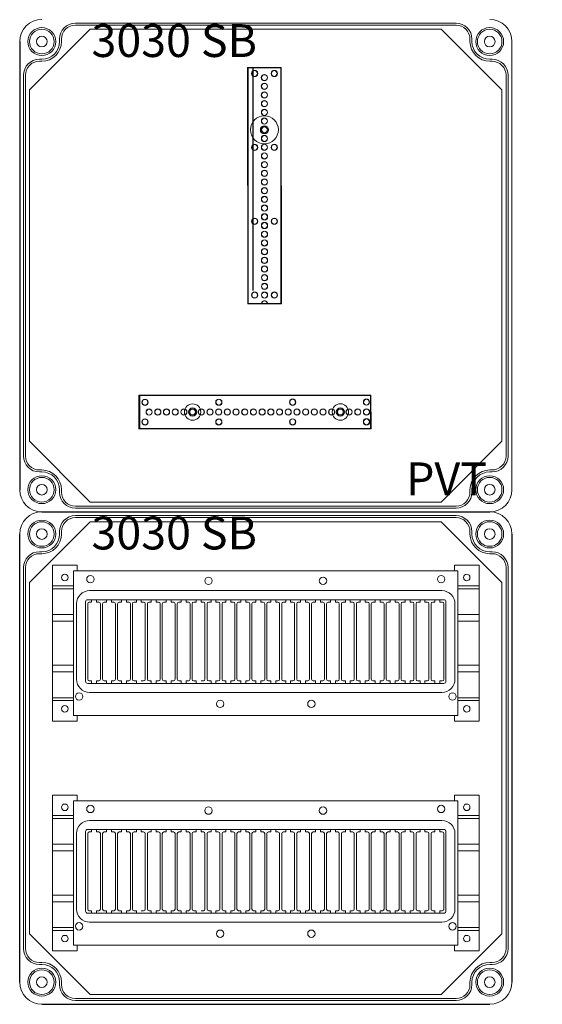
# Model space of a CAD drawing. Units: millimetres. Extents: x 6422 to 11091, y 1065 to 5470.
# Drawn here: x 8492 to 8810, y 2912 to 3512 of the extents above; entities that cross this region are included whole.
import ezdxf

# ---------------------------------------------------------------- set-up
doc = ezdxf.new("R2010")
doc.units = ezdxf.units.MM
doc.linetypes.add('KÖZÉP2', pattern=[28.575, 19.05, -3.175, 3.175, -3.175])
for name, color, linetype, lineweight in [('Ablak', 4, 'Continuous', 30), ('Alaplap', 6, 'Continuous', 30), ('Doboz', 7, 'Continuous', 30), ('Keret', 7, 'Continuous', 40), ('Kötőanyag', 5, 'Continuous', 30), ('Sín', 1, 'Continuous', 30)]:
    doc.layers.add(name, color=color, linetype=linetype, lineweight=lineweight)
doc.layers.add('Szerkesztő', color=8, linetype='KÖZÉP2')
doc.styles.add('ROMANS', font='romans.shx', dxfattribs={"width": 0.8, "oblique": 15})

# ---------------------------------------------------------------- blocks, each defined once
blk = doc.blocks.new('A$C10D23C98')
at = {"layer": 'Keret', "color": 7, "linetype": 'Continuous', "lineweight": 15, "insert": (43.78, 30.46), "char_height": 20, "width": 245.4326, "attachment_point": 1, "style": 'ROMANS'}
blk.add_mtext('\\pi54.589;{\\fRomantic|b0|i0|c2|p2;PVT 3030 SB}', dxfattribs=at)
blk = doc.blocks.new('12 Modulos Ablak')
at = {"layer": 'Ablak', "lineweight": 15}
for p, q in [((10471.45, -638.89), (10705.65, -638.89)), ((10471.45, -726.89), (10471.45, -638.89)), ((10705.65, -638.89), (10705.65, -726.89)), ((10705.65, -638.89), (10705.65, -726.89)), ((10481.2, -650.89), (10695.9, -650.89)), ((10473.2, -704.89), (10473.2, -658.89)), ((10478.7, -706.09), (10478.7, -657.69)), ((10480, -656.39), (10697.1, -656.39)), ((10480, -704.89), (10480, -658.89)), ((10481.4, -657.89), (10481, -657.89)), ((10481.4, -657.89), (10481, -657.89)), ((10481.4, -657.89), (10481, -657.89)), ((10482.4, -657.89), (10481.4, -657.89)), ((10482.4, -657.89), (10481.4, -657.89)), ((10482.4, -657.89), (10482.4, -656.39)), ((10482.4, -657.89), (10482.4, -656.39)), ((10485.4, -657.89), (10485.4, -656.39)), ((10485.4, -657.89), (10485.4, -656.39)), ((10486.4, -657.89), (10485.4, -657.89)), ((10486.4, -657.89), (10485.4, -657.89)), ((10486.8, -657.89), (10486.4, -657.89)), ((10487.8, -704.89), (10487.8, -658.89)), ((10489.1, -704.89), (10489.1, -658.89)), ((10490.5, -657.89), (10490.1, -657.89)), ((10490.5, -657.89), (10490.1, -657.89)), ((10491.5, -657.89), (10490.5, -657.89)), ((10491.5, -657.89), (10490.5, -657.89)), ((10491.5, -657.89), (10491.5, -656.39)), ((10491.5, -657.89), (10491.5, -656.39)), ((10494.5, -657.89), (10494.5, -656.39)), ((10494.5, -657.89), (10494.5, -656.39)), ((10495.5, -657.89), (10494.5, -657.89)), ((10495.5, -657.89), (10494.5, -657.89)), ((10495.9, -657.89), (10495.5, -657.89)), ((10496.9, -704.89), (10496.9, -658.89)), ((10498.2, -704.89), (10498.2, -658.89)), ((10499.6, -657.89), (10499.2, -657.89)), ((10500.6, -657.89), (10499.6, -657.89)), ((10500.6, -657.89), (10500.6, -656.39)), ((10503.6, -657.89), (10503.6, -656.39)), ((10503.6, -657.89), (10504.6, -657.89)), ((10504.6, -657.89), (10505, -657.89)), ((10506, -704.89), (10506, -658.89)), ((10507.3, -704.89), (10507.3, -658.89)), ((10508.7, -657.89), (10508.3, -657.89)), ((10509.7, -657.89), (10508.7, -657.89)), ((10509.7, -657.89), (10509.7, -656.39)), ((10512.7, -657.89), (10512.7, -656.39)), ((10512.7, -657.89), (10513.7, -657.89)), ((10513.7, -657.89), (10514.1, -657.89)), ((10515.1, -704.89), (10515.1, -658.89)), ((10516.4, -704.89), (10516.4, -658.89)), ((10517.4, -657.89), (10517.8, -657.89)), ((10517.8, -657.89), (10518.8, -657.89)), ((10518.8, -657.89), (10518.8, -656.39)), ((10521.8, -657.89), (10521.8, -656.39)), ((10522.8, -657.89), (10521.8, -657.89)), ((10523.2, -657.89), (10522.8, -657.89)), ((10524.2, -704.89), (10524.2, -658.89)), ((10525.5, -704.89), (10525.5, -658.89)), ((10526.9, -657.89), (10526.5, -657.89)), ((10527.9, -657.89), (10526.9, -657.89)), ((10527.9, -657.89), (10527.9, -656.39)), ((10530.9, -657.89), (10530.9, -656.39)), ((10531.9, -657.89), (10530.9, -657.89)), ((10532.3, -657.89), (10531.9, -657.89)), ((10533.3, -704.89), (10533.3, -658.89)), ((10534.6, -704.89), (10534.6, -658.89)), ((10536, -657.89), (10535.6, -657.89)), ((10537, -657.89), (10536, -657.89)), ((10537, -657.89), (10537, -656.39)), ((10540, -657.89), (10540, -656.39)), ((10541, -657.89), (10540, -657.89)), ((10541.4, -657.89), (10541, -657.89)), ((10542.4, -704.89), (10542.4, -658.89)), ((10543.7, -704.89), (10543.7, -658.89)), ((10545.1, -657.89), (10544.7, -657.89)), ((10546.1, -657.89), (10545.1, -657.89)), ((10546.1, -657.89), (10546.1, -656.39)), ((10549.1, -657.89), (10549.1, -656.39)), ((10549.1, -657.89), (10550.1, -657.89)), ((10550.1, -657.89), (10550.5, -657.89)), ((10551.5, -704.89), (10551.5, -658.89)), ((10552.8, -704.89), (10552.8, -658.89)), ((10553.8, -657.89), (10554.2, -657.89)), ((10554.2, -657.89), (10555.2, -657.89)), ((10555.2, -657.89), (10555.2, -656.39)), ((10558.2, -657.89), (10558.2, -656.39)), ((10559.2, -657.89), (10558.2, -657.89)), ((10559.6, -657.89), (10559.2, -657.89)), ((10560.6, -704.89), (10560.6, -658.89)), ((10561.9, -704.89), (10561.9, -658.89)), ((10563.3, -657.89), (10562.9, -657.89)), ((10564.3, -657.89), (10563.3, -657.89)), ((10564.3, -657.89), (10564.3, -656.39)), ((10567.3, -657.89), (10567.3, -656.39)), ((10568.3, -657.89), (10567.3, -657.89)), ((10568.7, -657.89), (10568.3, -657.89)), ((10569.7, -704.89), (10569.7, -658.89)), ((10571, -704.89), (10571, -658.89)), ((10572.4, -657.89), (10572, -657.89)), ((10573.4, -657.89), (10572.4, -657.89)), ((10573.4, -657.89), (10573.4, -656.39)), ((10576.4, -657.89), (10576.4, -656.39)), ((10577.4, -657.89), (10576.4, -657.89)), ((10577.8, -657.89), (10577.4, -657.89)), ((10578.8, -704.89), (10578.8, -658.89)), ((10580.1, -704.89), (10580.1, -658.89)), ((10581.5, -657.89), (10581.1, -657.89)), ((10582.5, -657.89), (10581.5, -657.89)), ((10582.5, -657.89), (10582.5, -656.39)), ((10585.5, -657.89), (10585.5, -656.39)), ((10586.5, -657.89), (10585.5, -657.89)), ((10586.9, -657.89), (10586.5, -657.89)), ((10586.5, -657.89), (10586.9, -657.89)), ((10587.9, -704.89), (10587.9, -658.89)), ((10587.9, -704.89), (10587.9, -658.89)), ((10589.2, -704.89), (10589.2, -658.89)), ((10590.2, -657.89), (10590.6, -657.89)), ((10590.2, -657.89), (10590.6, -657.89)), ((10591.6, -657.89), (10590.6, -657.89)), ((10591.6, -657.89), (10591.6, -656.39)), ((10594.6, -657.89), (10594.6, -656.39)), ((10595.6, -657.89), (10594.6, -657.89)), ((10595.6, -657.89), (10596, -657.89)), ((10597, -704.89), (10597, -658.89)), ((10598.3, -704.89), (10598.3, -658.89)), ((10599.3, -657.89), (10599.7, -657.89)), ((10600.7, -657.89), (10599.7, -657.89)), ((10600.7, -657.89), (10600.7, -656.39)), ((10603.7, -657.89), (10603.7, -656.39)), ((10604.7, -657.89), (10603.7, -657.89)), ((10604.7, -657.89), (10605.1, -657.89)), ((10606.1, -704.89), (10606.1, -658.89)), ((10607.4, -704.89), (10607.4, -658.89)), ((10608.4, -657.89), (10608.8, -657.89)), ((10609.8, -657.89), (10608.8, -657.89)), ((10609.8, -657.89), (10609.8, -656.39)), ((10612.8, -657.89), (10612.8, -656.39)), ((10613.8, -657.89), (10612.8, -657.89)), ((10613.8, -657.89), (10614.2, -657.89)), ((10615.2, -704.89), (10615.2, -658.89)), ((10616.5, -704.89), (10616.5, -658.89)), ((10617.5, -657.89), (10617.9, -657.89)), ((10618.9, -657.89), (10617.9, -657.89)), ((10618.9, -657.89), (10618.9, -656.39)), ((10621.9, -657.89), (10621.9, -656.39)), ((10622.9, -657.89), (10621.9, -657.89)), ((10622.9, -657.89), (10623.3, -657.89)), ((10624.3, -704.89), (10624.3, -658.89)), ((10625.6, -704.89), (10625.6, -658.89)), ((10626.6, -657.89), (10627, -657.89)), ((10628, -657.89), (10627, -657.89)), ((10628, -657.89), (10628, -656.39)), ((10631, -657.89), (10631, -656.39)), ((10632, -657.89), (10631, -657.89)), ((10632, -657.89), (10632.4, -657.89)), ((10633.4, -704.89), (10633.4, -658.89)), ((10634.7, -704.89), (10634.7, -658.89)), ((10635.7, -657.89), (10636.1, -657.89)), ((10637.1, -657.89), (10636.1, -657.89)), ((10637.1, -657.89), (10637.1, -656.39)), ((10640.1, -657.89), (10640.1, -656.39)), ((10641.1, -657.89), (10640.1, -657.89)), ((10641.1, -657.89), (10641.5, -657.89)), ((10642.5, -704.89), (10642.5, -658.89)), ((10643.8, -704.89), (10643.8, -658.89)), ((10644.8, -657.89), (10645.2, -657.89)), ((10646.2, -657.89), (10645.2, -657.89)), ((10646.2, -657.89), (10646.2, -656.39)), ((10649.2, -657.89), (10649.2, -656.39)), ((10650.2, -657.89), (10649.2, -657.89)), ((10650.2, -657.89), (10650.6, -657.89)), ((10651.6, -704.89), (10651.6, -658.89)), ((10652.9, -704.89), (10652.9, -658.89)), ((10653.9, -657.89), (10654.3, -657.89)), ((10655.3, -657.89), (10654.3, -657.89)), ((10655.3, -657.89), (10655.3, -656.39)), ((10658.3, -657.89), (10658.3, -656.39)), ((10659.3, -657.89), (10658.3, -657.89)), ((10659.3, -657.89), (10659.7, -657.89)), ((10660.7, -704.89), (10660.7, -658.89)), ((10662, -704.89), (10662, -658.89)), ((10663, -657.89), (10663.4, -657.89)), ((10664.4, -657.89), (10663.4, -657.89)), ((10664.4, -657.89), (10664.4, -656.39)), ((10667.4, -657.89), (10667.4, -656.39)), ((10668.4, -657.89), (10667.4, -657.89)), ((10668.4, -657.89), (10668.8, -657.89)), ((10669.8, -704.89), (10669.8, -658.89)), ((10671.1, -704.89), (10671.1, -658.89)), ((10672.1, -657.89), (10672.5, -657.89)), ((10673.5, -657.89), (10672.5, -657.89)), ((10673.5, -657.89), (10673.5, -656.39)), ((10676.5, -657.89), (10676.5, -656.39)), ((10677.5, -657.89), (10676.5, -657.89)), ((10677.5, -657.89), (10677.9, -657.89)), ((10678.9, -704.89), (10678.9, -658.89)), ((10680.2, -704.89), (10680.2, -658.89)), ((10681.2, -657.89), (10681.6, -657.89)), ((10682.6, -657.89), (10681.6, -657.89)), ((10682.6, -657.89), (10682.6, -656.39)), ((10685.6, -657.89), (10685.6, -656.39)), ((10686.6, -657.89), (10685.6, -657.89)), ((10686.6, -657.89), (10687, -657.89)), ((10688, -704.89), (10688, -658.89)), ((10689.3, -704.89), (10689.3, -658.89)), ((10690.3, -657.89), (10690.7, -657.89)), ((10691.7, -657.89), (10690.7, -657.89)), ((10691.7, -657.89), (10691.7, -656.39)), ((10694.7, -657.89), (10694.7, -656.39)), ((10695.7, -657.89), (10694.7, -657.89)), ((10695.7, -657.89), (10696.1, -657.89)), ((10697.1, -704.89), (10697.1, -658.89)), ((10698.4, -706.09), (10698.4, -657.69)), ((10703.9, -704.89), (10703.9, -658.89)), ((10480, -707.39), (10697.1, -707.39)), ((10481.4, -705.89), (10481, -705.89)), ((10481.4, -705.89), (10481, -705.89)), ((10481.4, -705.89), (10481, -705.89)), ((10482.4, -705.89), (10481.4, -705.89)), ((10482.4, -705.89), (10481.4, -705.89)), ((10482.4, -705.89), (10482.4, -707.39)), ((10482.4, -705.89), (10482.4, -707.39)), ((10486.4, -705.89), (10485.4, -705.89)), ((10485.4, -705.89), (10485.4, -707.39)), ((10486.4, -705.89), (10485.4, -705.89)), ((10485.4, -705.89), (10485.4, -707.39)), ((10486.8, -705.89), (10486.4, -705.89)), ((10490.5, -705.89), (10490.1, -705.89)), ((10490.5, -705.89), (10490.1, -705.89)), ((10491.5, -705.89), (10490.5, -705.89)), ((10491.5, -705.89), (10490.5, -705.89)), ((10491.5, -705.89), (10491.5, -707.39)), ((10491.5, -705.89), (10491.5, -707.39)), ((10494.5, -705.89), (10494.5, -707.39)), ((10494.5, -705.89), (10494.5, -707.39)), ((10495.5, -705.89), (10494.5, -705.89)), ((10495.5, -705.89), (10494.5, -705.89)), ((10495.9, -705.89), (10495.5, -705.89)), ((10495.9, -705.89), (10495.5, -705.89)), ((10499.6, -705.89), (10499.2, -705.89)), ((10500.6, -705.89), (10499.6, -705.89)), ((10500.6, -705.89), (10500.6, -707.39)), ((10503.6, -705.89), (10503.6, -707.39)), ((10503.6, -705.89), (10504.6, -705.89)), ((10504.6, -705.89), (10505, -705.89)), ((10508.7, -705.89), (10508.3, -705.89)), ((10509.7, -705.89), (10508.7, -705.89)), ((10509.7, -705.89), (10509.7, -707.39)), ((10512.7, -705.89), (10513.7, -705.89)), ((10513.7, -705.89), (10514.1, -705.89)), ((10517.4, -705.89), (10517.8, -705.89)), ((10517.8, -705.89), (10518.8, -705.89)), ((10518.8, -705.89), (10518.8, -707.39)), ((10521.8, -705.89), (10521.8, -707.39)), ((10522.8, -705.89), (10521.8, -705.89)), ((10523.2, -705.89), (10522.8, -705.89)), ((10526.9, -705.89), (10526.5, -705.89)), ((10527.9, -705.89), (10526.9, -705.89)), ((10527.9, -705.89), (10527.9, -707.39)), ((10530.9, -705.89), (10530.9, -707.39)), ((10531.9, -705.89), (10530.9, -705.89)), ((10532.3, -705.89), (10531.9, -705.89)), ((10536, -705.89), (10535.6, -705.89)), ((10537, -705.89), (10536, -705.89)), ((10537, -705.89), (10537, -707.39)), ((10540, -705.89), (10540, -707.39)), ((10541, -705.89), (10540, -705.89)), ((10541.4, -705.89), (10541, -705.89)), ((10545.1, -705.89), (10544.7, -705.89)), ((10546.1, -705.89), (10545.1, -705.89)), ((10546.1, -705.89), (10546.1, -707.39)), ((10549.1, -705.89), (10550.1, -705.89)), ((10550.1, -705.89), (10550.5, -705.89)), ((10553.8, -705.89), (10554.2, -705.89)), ((10554.2, -705.89), (10555.2, -705.89)), ((10555.2, -705.89), (10555.2, -707.39)), ((10559.2, -705.89), (10558.2, -705.89)), ((10558.2, -705.89), (10558.2, -707.39)), ((10559.6, -705.89), (10559.2, -705.89)), ((10563.3, -705.89), (10562.9, -705.89)), ((10564.3, -705.89), (10563.3, -705.89)), ((10564.3, -705.89), (10564.3, -707.39)), ((10567.3, -705.89), (10567.3, -707.39)), ((10568.3, -705.89), (10567.3, -705.89)), ((10568.7, -705.89), (10568.3, -705.89)), ((10572.4, -705.89), (10572, -705.89)), ((10573.4, -705.89), (10572.4, -705.89)), ((10573.4, -705.89), (10573.4, -707.39)), ((10576.4, -705.89), (10576.4, -707.39)), ((10577.4, -705.89), (10576.4, -705.89)), ((10577.8, -705.89), (10577.4, -705.89)), ((10581.5, -705.89), (10581.1, -705.89)), ((10582.5, -705.89), (10581.5, -705.89)), ((10582.5, -705.89), (10582.5, -707.39)), ((10585.5, -705.89), (10585.5, -707.39)), ((10586.5, -705.89), (10585.5, -705.89)), ((10586.9, -705.89), (10586.5, -705.89)), ((10586.5, -705.89), (10586.9, -705.89)), ((10590.2, -705.89), (10590.6, -705.89)), ((10591.6, -705.89), (10590.6, -705.89)), ((10591.6, -705.89), (10591.6, -707.39)), ((10594.6, -705.89), (10594.6, -707.39)), ((10595.6, -705.89), (10594.6, -705.89)), ((10595.6, -705.89), (10596, -705.89)), ((10599.3, -705.89), (10599.7, -705.89)), ((10600.7, -705.89), (10599.7, -705.89)), ((10600.7, -705.89), (10600.7, -707.39)), ((10603.7, -705.89), (10603.7, -707.39)), ((10604.7, -705.89), (10603.7, -705.89)), ((10604.7, -705.89), (10605.1, -705.89)), ((10608.4, -705.89), (10608.8, -705.89)), ((10609.8, -705.89), (10608.8, -705.89)), ((10609.8, -705.89), (10609.8, -707.39)), ((10612.8, -705.89), (10612.8, -707.39)), ((10613.8, -705.89), (10612.8, -705.89)), ((10613.8, -705.89), (10614.2, -705.89)), ((10617.5, -705.89), (10617.9, -705.89)), ((10618.9, -705.89), (10617.9, -705.89)), ((10618.9, -705.89), (10618.9, -707.39)), ((10621.9, -705.89), (10621.9, -707.39)), ((10622.9, -705.89), (10621.9, -705.89)), ((10622.9, -705.89), (10623.3, -705.89)), ((10626.6, -705.89), (10627, -705.89)), ((10628, -705.89), (10627, -705.89)), ((10628, -705.89), (10628, -707.39)), ((10632, -705.89), (10631, -705.89)), ((10631, -705.89), (10631, -707.39)), ((10632, -705.89), (10632.4, -705.89)), ((10635.7, -705.89), (10636.1, -705.89)), ((10637.1, -705.89), (10636.1, -705.89)), ((10637.1, -705.89), (10637.1, -707.39)), ((10641.1, -705.89), (10640.1, -705.89)), ((10640.1, -705.89), (10640.1, -707.39)), ((10641.1, -705.89), (10641.5, -705.89)), ((10644.8, -705.89), (10645.2, -705.89)), ((10646.2, -705.89), (10645.2, -705.89)), ((10646.2, -705.89), (10646.2, -707.39)), ((10650.2, -705.89), (10649.2, -705.89)), ((10649.2, -705.89), (10649.2, -707.39)), ((10650.2, -705.89), (10650.6, -705.89)), ((10653.9, -705.89), (10654.3, -705.89)), ((10655.3, -705.89), (10654.3, -705.89)), ((10655.3, -705.89), (10655.3, -707.39)), ((10658.3, -705.89), (10658.3, -707.39)), ((10659.3, -705.89), (10658.3, -705.89)), ((10659.3, -705.89), (10659.7, -705.89)), ((10663, -705.89), (10663.4, -705.89)), ((10664.4, -705.89), (10663.4, -705.89)), ((10664.4, -705.89), (10664.4, -707.39)), ((10667.4, -705.89), (10667.4, -707.39)), ((10668.4, -705.89), (10667.4, -705.89)), ((10668.4, -705.89), (10668.8, -705.89)), ((10672.1, -705.89), (10672.5, -705.89)), ((10673.5, -705.89), (10672.5, -705.89)), ((10673.5, -705.89), (10673.5, -707.39)), ((10677.5, -705.89), (10676.5, -705.89)), ((10676.5, -705.89), (10676.5, -707.39)), ((10677.5, -705.89), (10677.9, -705.89)), ((10681.2, -705.89), (10681.6, -705.89)), ((10682.6, -705.89), (10681.6, -705.89)), ((10682.6, -705.89), (10682.6, -707.39)), ((10686.6, -705.89), (10685.6, -705.89)), ((10685.6, -705.89), (10685.6, -707.39)), ((10685.6, -706.89), (10685.6, -707.39)), ((10686.6, -705.89), (10687, -705.89)), ((10690.3, -705.89), (10690.7, -705.89)), ((10691.7, -705.89), (10690.7, -705.89)), ((10691.7, -705.89), (10691.7, -707.39)), ((10695.7, -705.89), (10694.7, -705.89)), ((10694.7, -705.89), (10694.7, -707.39)), ((10695.7, -705.89), (10696.1, -705.89)), ((10481.2, -712.89), (10695.9, -712.89)), ((10705.65, -726.89), (10471.45, -726.89))]:
    blk.add_line(p, q, dxfattribs=at)
for centre in [(10481.65, -643.89), (10695.45, -643.89), (10553.65, -644.89), (10623.45, -644.89), (10474.75, -715.39), (10702.35, -715.39), (10560.75, -719.89), (10616.35, -719.89)]:
    blk.add_circle(centre, 2.25, dxfattribs=at)
for centre, radius, start, end in [((10481.2, -658.89), 8, 90, 180), ((10695.9, -658.89), 8, 0, 90), ((10480, -657.69), 1.3, 90, 180), ((10481, -658.89), 1, 90, 180), ((10486.8, -658.89), 1, 0, 90), ((10490.1, -658.89), 1, 90, 180), ((10495.9, -658.89), 1, 0, 90), ((10499.2, -658.89), 1, 90, 180), ((10505, -658.89), 1, 0, 90), ((10508.3, -658.89), 1, 90, 180), ((10514.1, -658.89), 1, 0, 90), ((10517.4, -658.89), 1, 90, 180), ((10523.2, -658.89), 1, 0, 90), ((10526.5, -658.89), 1, 90, 180), ((10532.3, -658.89), 1, 0, 90), ((10535.6, -658.89), 1, 90, 180), ((10541.4, -658.89), 1, 0, 90), ((10544.7, -658.89), 1, 90, 180), ((10550.5, -658.89), 1, 0, 90), ((10553.8, -658.89), 1, 90, 180), ((10559.6, -658.89), 1, 0, 90), ((10562.9, -658.89), 1, 90, 180), ((10568.7, -658.89), 1, 0, 90), ((10572, -658.89), 1, 90, 180), ((10577.8, -658.89), 1, 0, 90), ((10581.1, -658.89), 1, 90, 180), ((10586.9, -658.89), 1, 0, 90), ((10586.9, -658.89), 1, 0, 90), ((10590.2, -658.89), 1, 90, 180), ((10596, -658.89), 1, 0, 90), ((10599.3, -658.89), 1, 90, 180), ((10605.1, -658.89), 1, 0, 90), ((10608.4, -658.89), 1, 90, 180), ((10614.2, -658.89), 1, 0, 90), ((10617.5, -658.89), 1, 90, 180), ((10623.3, -658.89), 1, 0, 90), ((10626.6, -658.89), 1, 90, 180), ((10632.4, -658.89), 1, 0, 90), ((10635.7, -658.89), 1, 90, 180), ((10641.5, -658.89), 1, 0, 90), ((10644.8, -658.89), 1, 90, 180), ((10650.6, -658.89), 1, 0, 90), ((10653.9, -658.89), 1, 90, 180), ((10659.7, -658.89), 1, 0, 90), ((10663, -658.89), 1, 90, 180), ((10668.8, -658.89), 1, 0, 90), ((10672.1, -658.89), 1, 90, 180), ((10677.9, -658.89), 1, 0, 90), ((10681.2, -658.89), 1, 90, 180), ((10687, -658.89), 1, 0, 90), ((10690.3, -658.89), 1, 90, 180), ((10696.1, -658.89), 1, 0, 90), ((10697.1, -657.69), 1.3, 0, 90), ((10481.2, -704.89), 8, 180, 270), ((10480, -706.09), 1.3, 180, 270), ((10481, -704.89), 1, 180, 270), ((10486.8, -704.89), 1, 270, 0), ((10490.1, -704.89), 1, 180, 270), ((10495.9, -704.89), 1, 270, 0), ((10499.2, -704.89), 1, 180, 270), ((10505, -704.89), 1, 270, 0), ((10508.3, -704.89), 1, 180, 270), ((10514.1, -704.89), 1, 270, 0), ((10517.4, -704.89), 1, 180, 270), ((10523.2, -704.89), 1, 270, 0), ((10526.5, -704.89), 1, 180, 270), ((10532.3, -704.89), 1, 270, 0), ((10535.6, -704.89), 1, 180, 270), ((10541.4, -704.89), 1, 270, 0), ((10544.7, -704.89), 1, 180, 270), ((10550.5, -704.89), 1, 270, 0), ((10553.8, -704.89), 1, 180, 270), ((10559.6, -704.89), 1, 270, 0), ((10562.9, -704.89), 1, 180, 270), ((10568.7, -704.89), 1, 270, 0), ((10572, -704.89), 1, 180, 270), ((10577.8, -704.89), 1, 270, 0), ((10581.1, -704.89), 1, 180, 270), ((10586.9, -704.89), 1, 270, 0), ((10586.9, -704.89), 1, 270, 0), ((10590.2, -704.89), 1, 180, 270), ((10596, -704.89), 1, 270, 0), ((10599.3, -704.89), 1, 180, 270), ((10605.1, -704.89), 1, 270, 0), ((10608.4, -704.89), 1, 180, 270), ((10614.2, -704.89), 1, 270, 0), ((10617.5, -704.89), 1, 180, 270), ((10623.3, -704.89), 1, 270, 0), ((10626.6, -704.89), 1, 180, 270), ((10632.4, -704.89), 1, 270, 0), ((10635.7, -704.89), 1, 180, 270), ((10641.5, -704.89), 1, 270, 0), ((10644.8, -704.89), 1, 180, 270), ((10650.6, -704.89), 1, 270, 0), ((10653.9, -704.89), 1, 180, 270), ((10659.7, -704.89), 1, 270, 0), ((10663, -704.89), 1, 180, 270), ((10668.8, -704.89), 1, 270, 0), ((10672.1, -704.89), 1, 180, 270), ((10677.9, -704.89), 1, 270, 0), ((10681.2, -704.89), 1, 180, 270), ((10687, -704.89), 1, 270, 0), ((10690.3, -704.89), 1, 180, 270), ((10695.9, -704.89), 8, 270, 0), ((10696.1, -704.89), 1, 270, 0), ((10697.1, -706.09), 1.3, 270, 0)]:
    blk.add_arc(centre, radius, start, end, dxfattribs=at)

msp = doc.modelspace()

# ---------------------------------------------------------------- linework, layer by layer
for p, q in [((8491.59, 3498.75), (8491.59, 3225.75)), ((8505.09, 3212.25), (8778.09, 3212.25)), ((8491.59, 2925.75), (8491.59, 3198.75)), ((8791.59, 3198.75), (8791.59, 2925.75)), ((8791.59, 3198.75), (8791.59, 2925.75)), ((8505.09, 2912.25), (8778.09, 2912.25))]:
    msp.add_line(p, q)
at = {"layer": 'Alaplap', "lineweight": 15}
for p, q in [((8497.59, 3469.25), (8534.59, 3506.25)), ((8534.59, 3506.25), (8748.59, 3506.25)), ((8785.59, 3469.25), (8748.59, 3506.25)), ((8497.59, 3255.25), (8497.59, 3469.25)), ((8785.59, 3469.25), (8785.59, 3255.25)), ((8497.59, 3255.25), (8534.59, 3218.25)), ((8785.59, 3255.25), (8748.59, 3218.25)), ((8748.59, 3218.25), (8534.59, 3218.25)), ((8497.59, 3169.25), (8534.59, 3206.25)), ((8534.59, 3206.25), (8748.59, 3206.25)), ((8785.59, 3169.25), (8748.59, 3206.25)), ((8497.59, 2955.25), (8497.59, 3169.25)), ((8785.59, 3169.25), (8785.59, 2955.25)), ((8497.59, 2955.25), (8534.59, 2918.25)), ((8785.59, 2955.25), (8748.59, 2918.25)), ((8748.59, 2918.25), (8534.59, 2918.25))]:
    msp.add_line(p, q, dxfattribs=at)
at = {"layer": 'Doboz', "lineweight": 15}
for p, q in [((8757.59, 3509.95), (8525.59, 3509.95)), ((8757.59, 3508.75), (8525.59, 3508.75)), ((8491.59, 3225.75), (8491.59, 3498.75)), ((8491.59, 3225.75), (8491.59, 3498.75)), ((8515.89, 3498.75), (8515.89, 3500.25)), ((8517.09, 3498.75), (8517.09, 3500.25)), ((8766.09, 3498.75), (8766.09, 3500.25)), ((8767.29, 3498.75), (8767.29, 3500.25)), ((8791.59, 3225.75), (8791.59, 3498.75)), ((8791.59, 3225.75), (8791.59, 3498.75)), ((8505.09, 3487.95), (8503.59, 3487.95)), ((8505.09, 3486.75), (8503.59, 3486.75)), ((8778.09, 3487.95), (8779.59, 3487.95)), ((8778.09, 3486.75), (8779.59, 3486.75)), ((8493.89, 3478.25), (8493.89, 3246.25)), ((8495.09, 3478.25), (8495.09, 3246.25)), ((8788.09, 3246.25), (8788.09, 3478.25)), ((8789.29, 3478.25), (8789.29, 3246.25)), ((8505.09, 3237.75), (8503.59, 3237.75)), ((8505.09, 3236.55), (8503.59, 3236.55)), ((8778.09, 3237.75), (8779.59, 3237.75)), ((8778.09, 3236.55), (8779.59, 3236.55)), ((8515.89, 3225.75), (8515.89, 3224.25)), ((8517.09, 3225.75), (8517.09, 3224.25)), ((8766.09, 3225.75), (8766.09, 3224.25)), ((8767.29, 3225.75), (8767.29, 3224.25)), ((8757.59, 3215.75), (8525.59, 3215.75)), ((8778.09, 3212.25), (8505.09, 3212.25)), ((8778.09, 3212.25), (8505.09, 3212.25)), ((8757.59, 3214.55), (8525.59, 3214.55)), ((8757.59, 3209.95), (8525.59, 3209.95)), ((8757.59, 3208.75), (8525.59, 3208.75)), ((8491.59, 2925.75), (8491.59, 3198.75)), ((8515.89, 3198.75), (8515.89, 3200.25)), ((8517.09, 3198.75), (8517.09, 3200.25)), ((8766.09, 3198.75), (8766.09, 3200.25)), ((8767.29, 3198.75), (8767.29, 3200.25)), ((8505.09, 3187.95), (8503.59, 3187.95)), ((8505.09, 3186.75), (8503.59, 3186.75)), ((8778.09, 3187.95), (8779.59, 3187.95)), ((8778.09, 3186.75), (8779.59, 3186.75)), ((8493.89, 3178.25), (8493.89, 2946.25)), ((8495.09, 3178.25), (8495.09, 2946.25)), ((8788.09, 2946.25), (8788.09, 3178.25)), ((8789.29, 3178.25), (8789.29, 2946.25)), ((8505.09, 2937.75), (8503.59, 2937.75)), ((8505.09, 2936.55), (8503.59, 2936.55)), ((8778.09, 2937.75), (8779.59, 2937.75)), ((8778.09, 2936.55), (8779.59, 2936.55)), ((8515.89, 2925.75), (8515.89, 2924.25)), ((8517.09, 2925.75), (8517.09, 2924.25)), ((8766.09, 2925.75), (8766.09, 2924.25)), ((8767.29, 2925.75), (8767.29, 2924.25)), ((8757.59, 2915.75), (8525.59, 2915.75)), ((8757.59, 2914.55), (8525.59, 2914.55))]:
    msp.add_line(p, q, dxfattribs=at)
for centre, radius in [((8505.09, 3498.75), 8.5), ((8505.09, 3498.75), 7.5), ((8778.09, 3498.75), 8.5), ((8778.09, 3498.75), 7.5), ((8505.09, 3498.75), 3.25), ((8778.09, 3498.75), 3.25), ((8505.09, 3225.75), 8.5), ((8505.09, 3225.75), 7.5), ((8778.09, 3225.75), 8.5), ((8778.09, 3225.75), 7.5), ((8505.09, 3225.75), 3.25), ((8778.09, 3225.75), 3.25), ((8505.09, 3198.75), 8.5), ((8505.09, 3198.75), 7.5), ((8778.09, 3198.75), 8.5), ((8778.09, 3198.75), 7.5), ((8505.09, 3198.75), 3.25), ((8778.09, 3198.75), 3.25), ((8505.09, 2925.75), 8.5), ((8505.09, 2925.75), 7.5), ((8778.09, 2925.75), 8.5), ((8778.09, 2925.75), 7.5), ((8505.09, 2925.75), 3.25), ((8778.09, 2925.75), 3.25)]:
    msp.add_circle(centre, radius, dxfattribs=at)
for centre, radius, start, end in [((8505.09, 3498.75), 13.5, 90, 180), ((8525.59, 3500.25), 9.7, 90, 180), ((8757.59, 3500.25), 9.7, 0, 90), ((8778.09, 3498.75), 13.5, 0, 90), ((8525.59, 3500.25), 8.5, 90, 180), ((8757.59, 3500.25), 8.5, 0, 90), ((8505.09, 3498.75), 12, 270, 0), ((8505.09, 3498.75), 10.8, 270, 0), ((8778.09, 3498.75), 12, 180, 270), ((8778.09, 3498.75), 10.8, 180, 270), ((8503.59, 3478.25), 9.7, 90, 180), ((8503.59, 3478.25), 8.5, 90, 180), ((8779.59, 3478.25), 9.7, 0, 90), ((8779.59, 3478.25), 8.5, 0, 90), ((8503.59, 3246.25), 9.7, 180, 270), ((8503.59, 3246.25), 8.5, 180, 270), ((8779.59, 3246.25), 8.5, 270, 0), ((8779.59, 3246.25), 9.7, 270, 0), ((8505.09, 3225.75), 12, 0, 90), ((8505.09, 3225.75), 10.8, 0, 90), ((8778.09, 3225.75), 12, 90, 180), ((8778.09, 3225.75), 10.8, 90, 180), ((8505.09, 3225.75), 13.5, 180, 270), ((8525.59, 3224.25), 9.7, 180, 270), ((8525.59, 3224.25), 8.5, 180, 270), ((8757.59, 3224.25), 8.5, 270, 0), ((8757.59, 3224.25), 9.7, 270, 0), ((8778.09, 3225.75), 13.5, 270, 0), ((8505.09, 3198.75), 13.5, 90, 180), ((8525.59, 3200.25), 9.7, 90, 180), ((8757.59, 3200.25), 9.7, 0, 90), ((8778.09, 3198.75), 13.5, 0, 90), ((8525.59, 3200.25), 8.5, 90, 180), ((8757.59, 3200.25), 8.5, 0, 90), ((8505.09, 3198.75), 12, 270, 0), ((8505.09, 3198.75), 10.8, 270, 0), ((8778.09, 3198.75), 12, 180, 270), ((8778.09, 3198.75), 10.8, 180, 270), ((8503.59, 3178.25), 9.7, 90, 180), ((8503.59, 3178.25), 8.5, 90, 180), ((8779.59, 3178.25), 9.7, 0, 90), ((8779.59, 3178.25), 8.5, 0, 90), ((8503.59, 2946.25), 9.7, 180, 270), ((8503.59, 2946.25), 8.5, 180, 270), ((8779.59, 2946.25), 8.5, 270, 0), ((8779.59, 2946.25), 9.7, 270, 0), ((8505.09, 2925.75), 12, 0, 90), ((8505.09, 2925.75), 10.8, 0, 90), ((8778.09, 2925.75), 12, 90, 180), ((8778.09, 2925.75), 10.8, 90, 180), ((8505.09, 2925.75), 13.5, 180, 270), ((8525.59, 2924.25), 9.7, 180, 270), ((8525.59, 2924.25), 8.5, 180, 270), ((8757.59, 2924.25), 8.5, 270, 0), ((8757.59, 2924.25), 9.7, 270, 0), ((8778.09, 2925.75), 13.5, 270, 0)]:
    msp.add_arc(centre, radius, start, end, dxfattribs=at)
at = {"layer": 'Kötőanyag', "lineweight": 15}
for centre, radius in [((8640.79, 3444.99), 8.5), ((8640.79, 3444.99), 8.5), ((8640.79, 3444.99), 2.5), ((8640.79, 3444.99), 2.5), ((8596.99, 3273.05), 5), ((8596.99, 3273.05), 5), ((8596.99, 3273.05), 2.5), ((8596.99, 3273.05), 2.5), ((8687.09, 3273.09), 5), ((8687.09, 3273.09), 5), ((8687.09, 3273.09), 2.5), ((8687.09, 3273.09), 2.5)]:
    msp.add_circle(centre, radius, dxfattribs=at)
at = {"layer": 'Szerkesztő', "linetype": 'ByBlock'}
msp.add_line((8633.95, 3347.05), (8633.89, 3482.8), dxfattribs=at)
at = {"layer": 'Sín', "lineweight": 15}
for p, q in [((8630.53, 3482.99), (8651.03, 3483)), ((8630.53, 3482.99), (8651.03, 3483)), ((8630.59, 3338.99), (8630.53, 3482.99)), ((8630.81, 3482.71), (8630.53, 3482.99)), ((8630.59, 3338.99), (8630.53, 3482.99)), ((8630.81, 3482.71), (8630.53, 3482.99)), ((8630.81, 3482.71), (8650.75, 3482.72)), ((8630.81, 3482.71), (8650.75, 3482.72)), ((8630.87, 3339.27), (8630.81, 3482.71)), ((8630.87, 3339.27), (8630.81, 3482.71)), ((8650.75, 3482.72), (8651.03, 3483)), ((8650.75, 3482.72), (8651.03, 3483)), ((8650.75, 3482.72), (8650.81, 3339.28)), ((8650.75, 3482.72), (8650.81, 3339.28)), ((8651.03, 3483), (8651.09, 3339)), ((8651.03, 3483), (8651.09, 3339)), ((8630.87, 3339.27), (8630.59, 3338.99)), ((8630.87, 3339.27), (8630.59, 3338.99)), ((8651.09, 3339), (8630.59, 3338.99)), ((8651.09, 3339), (8630.59, 3338.99)), ((8650.81, 3339.28), (8630.87, 3339.27)), ((8650.81, 3339.28), (8630.87, 3339.27)), ((8650.81, 3339.28), (8651.09, 3339)), ((8650.81, 3339.28), (8651.09, 3339)), ((8564.28, 3283.28), (8705.74, 3283.35)), ((8564.28, 3283.28), (8705.74, 3283.35)), ((8564.29, 3262.78), (8564.28, 3283.28)), ((8564.56, 3283), (8564.28, 3283.28)), ((8564.29, 3262.78), (8564.28, 3283.28)), ((8564.56, 3283), (8564.28, 3283.28)), ((8564.56, 3283), (8564.84, 3283.28)), ((8564.56, 3283), (8705.46, 3283.07)), ((8564.56, 3283), (8705.46, 3283.07)), ((8564.57, 3263.06), (8564.56, 3283)), ((8564.57, 3263.06), (8564.56, 3283)), ((8564.56, 3283), (8564.57, 3263.06)), ((8564.84, 3283.28), (8564.85, 3262.78)), ((8705.46, 3283.07), (8705.74, 3283.35)), ((8705.46, 3283.07), (8705.47, 3263.12)), ((8705.74, 3283.35), (8705.75, 3262.85)), ((8705.47, 3263.12), (8564.57, 3263.06)), ((8705.47, 3263.12), (8564.57, 3263.06)), ((8705.47, 3263.12), (8705.75, 3262.85)), ((8564.57, 3263.06), (8564.29, 3262.78)), ((8564.57, 3263.06), (8564.29, 3262.78)), ((8705.75, 3262.85), (8564.29, 3262.78)), ((8705.75, 3262.85), (8564.29, 3262.78)), ((8564.57, 3263.06), (8564.85, 3262.78)), ((8511.59, 3179.75), (8511.59, 3084.75)), ((8511.59, 3179.75), (8526.59, 3179.75)), ((8526.59, 3179.75), (8526.59, 3176.25)), ((8756.59, 3179.75), (8756.59, 3176.25)), ((8756.59, 3179.75), (8771.59, 3179.75)), ((8771.59, 3179.75), (8771.59, 3084.75)), ((8524.49, 3167.26), (8511.59, 3167.26)), ((8771.59, 3167.26), (8758.69, 3167.26)), ((8524.49, 3165.45), (8511.59, 3165.45)), ((8771.59, 3165.45), (8758.69, 3165.45)), ((8511.59, 3149.75), (8511.59, 3114.75)), ((8511.59, 3149.75), (8524.49, 3149.75)), ((8758.69, 3149.75), (8771.59, 3149.75)), ((8511.59, 3145.75), (8524.49, 3145.75)), ((8758.69, 3145.75), (8771.59, 3145.75)), ((8511.59, 3118.75), (8524.49, 3118.75)), ((8511.59, 3114.75), (8524.49, 3114.75)), ((8758.69, 3118.75), (8771.59, 3118.75)), ((8758.69, 3114.75), (8771.59, 3114.75)), ((8524.49, 3099.04), (8511.59, 3099.04)), ((8524.49, 3097.23), (8511.59, 3097.23)), ((8771.59, 3099.04), (8758.69, 3099.04)), ((8771.59, 3097.23), (8758.69, 3097.23)), ((8511.59, 3084.75), (8526.59, 3084.75)), ((8526.59, 3088.25), (8526.59, 3084.75)), ((8756.59, 3088.25), (8756.59, 3084.75)), ((8756.59, 3084.75), (8771.59, 3084.75)), ((8511.59, 3039.75), (8511.59, 2944.75)), ((8511.59, 3039.75), (8526.59, 3039.75)), ((8526.59, 3039.75), (8526.59, 3036.25)), ((8756.59, 3039.75), (8756.59, 3036.25)), ((8756.59, 3039.75), (8771.59, 3039.75)), ((8771.59, 3039.75), (8771.59, 2944.75)), ((8524.49, 3027.26), (8511.59, 3027.26)), ((8524.49, 3025.45), (8511.59, 3025.45)), ((8771.59, 3027.26), (8758.69, 3027.26)), ((8771.59, 3025.45), (8758.69, 3025.45)), ((8511.59, 3009.75), (8511.59, 2974.75)), ((8511.59, 3009.75), (8524.49, 3009.75)), ((8511.59, 3005.75), (8524.49, 3005.75)), ((8758.69, 3009.75), (8771.59, 3009.75)), ((8758.69, 3005.75), (8771.59, 3005.75)), ((8511.59, 2978.75), (8524.49, 2978.75)), ((8758.69, 2978.75), (8771.59, 2978.75)), ((8511.59, 2974.75), (8524.49, 2974.75)), ((8758.69, 2974.75), (8771.59, 2974.75)), ((8524.49, 2959.04), (8511.59, 2959.04)), ((8524.49, 2957.23), (8511.59, 2957.23)), ((8771.59, 2959.04), (8758.69, 2959.04)), ((8771.59, 2957.23), (8758.69, 2957.23)), ((8526.59, 2948.25), (8526.59, 2944.75)), ((8756.59, 2948.25), (8756.59, 2944.75)), ((8511.59, 2944.75), (8526.59, 2944.75)), ((8756.59, 2944.75), (8771.59, 2944.75))]:
    msp.add_line(p, q, dxfattribs=at)
for centre, radius in [((8634.78, 3479.29), 1.89), ((8634.78, 3479.29), 1.89), ((8634.78, 3479.29), 1.75), ((8634.78, 3479.29), 1.75), ((8646.78, 3479.3), 1.89), ((8646.78, 3479.3), 1.89), ((8646.78, 3479.3), 1.75), ((8646.78, 3479.3), 1.75), ((8640.78, 3476.79), 1.89), ((8640.78, 3476.79), 1.89), ((8640.78, 3471.49), 1.89), ((8640.78, 3471.49), 1.89), ((8640.78, 3476.79), 1.78), ((8640.78, 3476.79), 1.78), ((8640.78, 3471.49), 1.78), ((8640.78, 3471.49), 1.78), ((8640.78, 3466.19), 1.89), ((8640.78, 3466.19), 1.89), ((8640.78, 3466.19), 1.78), ((8640.78, 3466.19), 1.78), ((8640.79, 3460.89), 1.89), ((8640.79, 3460.89), 1.89), ((8640.79, 3460.89), 1.78), ((8640.79, 3460.89), 1.78), ((8640.79, 3455.59), 1.89), ((8640.79, 3455.59), 1.89), ((8640.79, 3455.59), 1.78), ((8640.79, 3455.59), 1.78), ((8640.79, 3450.29), 1.89), ((8640.79, 3450.29), 1.89), ((8640.79, 3450.29), 1.78), ((8640.79, 3450.29), 1.78), ((8640.79, 3444.99), 1.89), ((8640.79, 3444.99), 1.89), ((8640.79, 3444.99), 1.78), ((8640.79, 3444.99), 1.78), ((8640.8, 3439.69), 1.89), ((8640.8, 3439.69), 1.89), ((8640.8, 3439.69), 1.78), ((8640.8, 3439.69), 1.78), ((8634.8, 3434.29), 1.89), ((8634.8, 3434.29), 1.89), ((8634.8, 3434.29), 1.75), ((8634.8, 3434.29), 1.75), ((8640.8, 3434.39), 1.89), ((8640.8, 3434.39), 1.89), ((8640.8, 3434.39), 1.78), ((8640.8, 3434.39), 1.78), ((8646.8, 3434.3), 1.89), ((8646.8, 3434.3), 1.89), ((8646.8, 3434.3), 1.75), ((8646.8, 3434.3), 1.75), ((8640.8, 3429.09), 1.89), ((8640.8, 3429.09), 1.89), ((8640.8, 3423.79), 1.89), ((8640.8, 3423.79), 1.89), ((8640.8, 3429.09), 1.78), ((8640.8, 3429.09), 1.78), ((8640.8, 3423.79), 1.78), ((8640.8, 3423.79), 1.78), ((8640.81, 3418.49), 1.89), ((8640.81, 3418.49), 1.89), ((8640.81, 3418.49), 1.78), ((8640.81, 3418.49), 1.78), ((8640.81, 3413.19), 1.89), ((8640.81, 3413.19), 1.89), ((8640.81, 3413.19), 1.78), ((8640.81, 3413.19), 1.78), ((8640.81, 3407.89), 1.89), ((8640.81, 3407.89), 1.89), ((8640.81, 3407.89), 1.78), ((8640.81, 3407.89), 1.78), ((8640.81, 3402.59), 1.89), ((8640.81, 3402.59), 1.89), ((8640.81, 3402.59), 1.78), ((8640.81, 3402.59), 1.78), ((8640.82, 3397.29), 1.89), ((8640.82, 3397.29), 1.89), ((8640.82, 3397.29), 1.78), ((8640.82, 3397.29), 1.78), ((8634.82, 3389.29), 1.89), ((8634.82, 3389.29), 1.89), ((8634.82, 3389.29), 1.75), ((8634.82, 3389.29), 1.75), ((8640.82, 3391.99), 1.89), ((8640.82, 3391.99), 1.89), ((8640.82, 3391.99), 1.78), ((8640.82, 3391.99), 1.78), ((8646.82, 3389.3), 1.89), ((8646.82, 3389.3), 1.89), ((8646.82, 3389.3), 1.75), ((8646.82, 3389.3), 1.75), ((8640.82, 3386.69), 1.89), ((8640.82, 3386.69), 1.89), ((8640.82, 3381.39), 1.89), ((8640.82, 3381.39), 1.89), ((8640.82, 3386.69), 1.78), ((8640.82, 3386.69), 1.78), ((8640.82, 3381.39), 1.78), ((8640.82, 3381.39), 1.78), ((8640.83, 3376.09), 1.89), ((8640.83, 3376.09), 1.89), ((8640.83, 3376.09), 1.78), ((8640.83, 3376.09), 1.78), ((8640.83, 3370.79), 1.89), ((8640.83, 3370.79), 1.89), ((8640.83, 3370.79), 1.78), ((8640.83, 3370.79), 1.78), ((8640.83, 3365.49), 1.89), ((8640.83, 3365.49), 1.89), ((8640.83, 3365.49), 1.78), ((8640.83, 3365.49), 1.78), ((8640.83, 3360.19), 1.89), ((8640.83, 3360.19), 1.89), ((8640.83, 3360.19), 1.78), ((8640.83, 3360.19), 1.78), ((8640.84, 3354.89), 1.89), ((8640.84, 3354.89), 1.89), ((8640.84, 3354.89), 1.78), ((8640.84, 3354.89), 1.78), ((8640.84, 3349.59), 1.89), ((8640.84, 3349.59), 1.89), ((8640.84, 3349.59), 1.78), ((8640.84, 3349.59), 1.78), ((8634.84, 3344.29), 1.89), ((8634.84, 3344.29), 1.89), ((8634.84, 3344.29), 1.75), ((8634.84, 3344.29), 1.75), ((8640.84, 3344.29), 1.89), ((8640.84, 3344.29), 1.89), ((8640.84, 3344.29), 1.78), ((8640.84, 3344.29), 1.78), ((8646.84, 3344.3), 1.89), ((8646.84, 3344.3), 1.89), ((8646.84, 3344.3), 1.75), ((8646.84, 3344.3), 1.75), ((8567.98, 3279.03), 1.89), ((8567.98, 3279.03), 1.89), ((8567.98, 3279.03), 1.75), ((8567.98, 3279.03), 1.75), ((8612.98, 3279.05), 1.89), ((8612.98, 3279.05), 1.89), ((8612.98, 3279.05), 1.75), ((8612.98, 3279.05), 1.75), ((8657.98, 3279.07), 1.89), ((8657.98, 3279.07), 1.89), ((8657.98, 3279.07), 1.75), ((8657.98, 3279.07), 1.75), ((8702.98, 3279.09), 1.89), ((8702.98, 3279.09), 1.89), ((8702.98, 3279.09), 1.75), ((8702.98, 3279.09), 1.75), ((8570.49, 3273.03), 1.89), ((8570.49, 3273.03), 1.89), ((8570.49, 3273.03), 1.78), ((8570.49, 3273.03), 1.78), ((8575.79, 3273.04), 1.89), ((8575.79, 3273.04), 1.89), ((8575.79, 3273.04), 1.78), ((8575.79, 3273.04), 1.78), ((8581.09, 3273.04), 1.89), ((8581.09, 3273.04), 1.89), ((8581.09, 3273.04), 1.78), ((8581.09, 3273.04), 1.78), ((8586.39, 3273.04), 1.89), ((8586.39, 3273.04), 1.89), ((8586.39, 3273.04), 1.78), ((8586.39, 3273.04), 1.78), ((8591.69, 3273.04), 1.89), ((8591.69, 3273.04), 1.89), ((8591.69, 3273.04), 1.78), ((8591.69, 3273.04), 1.78), ((8596.99, 3273.05), 1.89), ((8596.99, 3273.05), 1.89), ((8596.99, 3273.05), 1.78), ((8596.99, 3273.05), 1.78), ((8602.29, 3273.05), 1.89), ((8602.29, 3273.05), 1.89), ((8602.29, 3273.05), 1.78), ((8602.29, 3273.05), 1.78), ((8607.59, 3273.05), 1.89), ((8607.59, 3273.05), 1.89), ((8607.59, 3273.05), 1.78), ((8607.59, 3273.05), 1.78), ((8612.89, 3273.05), 1.89), ((8612.89, 3273.05), 1.89), ((8612.89, 3273.05), 1.78), ((8612.89, 3273.05), 1.78), ((8618.19, 3273.06), 1.89), ((8618.19, 3273.06), 1.89), ((8618.19, 3273.06), 1.78), ((8618.19, 3273.06), 1.78), ((8623.49, 3273.06), 1.89), ((8623.49, 3273.06), 1.89), ((8623.49, 3273.06), 1.78), ((8623.49, 3273.06), 1.78), ((8628.79, 3273.06), 1.89), ((8628.79, 3273.06), 1.89), ((8628.79, 3273.06), 1.78), ((8628.79, 3273.06), 1.78), ((8634.09, 3273.06), 1.89), ((8634.09, 3273.06), 1.89), ((8634.09, 3273.06), 1.78), ((8634.09, 3273.06), 1.78), ((8639.39, 3273.07), 1.89), ((8639.39, 3273.07), 1.89), ((8639.39, 3273.07), 1.78), ((8639.39, 3273.07), 1.78), ((8644.69, 3273.07), 1.89), ((8644.69, 3273.07), 1.89), ((8644.69, 3273.07), 1.78), ((8644.69, 3273.07), 1.78), ((8649.99, 3273.07), 1.89), ((8649.99, 3273.07), 1.89), ((8649.99, 3273.07), 1.78), ((8649.99, 3273.07), 1.78), ((8655.29, 3273.07), 1.89), ((8655.29, 3273.07), 1.89), ((8655.29, 3273.07), 1.78), ((8655.29, 3273.07), 1.78), ((8660.59, 3273.07), 1.89), ((8660.59, 3273.07), 1.89), ((8660.59, 3273.07), 1.78), ((8660.59, 3273.07), 1.78), ((8665.89, 3273.08), 1.89), ((8665.89, 3273.08), 1.89), ((8665.89, 3273.08), 1.78), ((8665.89, 3273.08), 1.78), ((8671.19, 3273.08), 1.89), ((8671.19, 3273.08), 1.89), ((8671.19, 3273.08), 1.78), ((8671.19, 3273.08), 1.78), ((8676.49, 3273.08), 1.89), ((8676.49, 3273.08), 1.89), ((8676.49, 3273.08), 1.78), ((8676.49, 3273.08), 1.78), ((8681.79, 3273.08), 1.89), ((8681.79, 3273.08), 1.89), ((8681.79, 3273.08), 1.78), ((8681.79, 3273.08), 1.78), ((8687.09, 3273.09), 1.89), ((8687.09, 3273.09), 1.89), ((8687.09, 3273.09), 1.78), ((8687.09, 3273.09), 1.78), ((8692.39, 3273.09), 1.89), ((8692.39, 3273.09), 1.89), ((8692.39, 3273.09), 1.78), ((8692.39, 3273.09), 1.78), ((8697.69, 3273.09), 1.89), ((8697.69, 3273.09), 1.89), ((8697.69, 3273.09), 1.78), ((8697.69, 3273.09), 1.78), ((8702.99, 3273.09), 1.89), ((8702.99, 3273.09), 1.89), ((8702.99, 3273.09), 1.78), ((8702.99, 3273.09), 1.78), ((8567.99, 3267.03), 1.89), ((8567.99, 3267.03), 1.89), ((8567.99, 3267.03), 1.75), ((8567.99, 3267.03), 1.75), ((8612.99, 3267.05), 1.89), ((8612.99, 3267.05), 1.89), ((8612.99, 3267.05), 1.75), ((8612.99, 3267.05), 1.75), ((8657.99, 3267.07), 1.89), ((8657.99, 3267.07), 1.89), ((8657.99, 3267.07), 1.75), ((8657.99, 3267.07), 1.75), ((8702.99, 3267.09), 1.89), ((8702.99, 3267.09), 1.89), ((8702.99, 3267.09), 1.75), ((8702.99, 3267.09), 1.75), ((8519.09, 3172.25), 2), ((8764.09, 3172.25), 2), ((8519.09, 3092.25), 2), ((8764.09, 3092.25), 2), ((8519.09, 3032.25), 2), ((8764.09, 3032.25), 2), ((8519.09, 2952.25), 2), ((8764.09, 2952.25), 2)]:
    msp.add_circle(centre, radius, dxfattribs=at)
for radius in [1.89, 1.89, 1.78, 1.78]:
    msp.add_arc((8640.84, 3338.99), radius, 0.0259, 180.0259, dxfattribs=at)

# ---------------------------------------------------------------- block references
msp.add_blockref('A$C10D23C98', (7591.59, 3511.9))
at = {"layer": 'Doboz', "lineweight": 15}
for p in [(-1946.96, 3815.14), (-1946.96, 3675.14)]:
    msp.add_blockref('12 Modulos Ablak', p, dxfattribs=at)

# ---------------------------------------------------------------- texts
at = {"layer": 'Keret', "color": 7, "linetype": 'Continuous', "lineweight": 15, "char_height": 20, "width": 245.4326, "attachment_point": 1, "style": 'ROMANS'}
for insert in [(8235.37, 3542.36), (8535.37, 3542.7), (7635.37, 3242.36), (8235.37, 3242.36), (8535.37, 3242.7)]:
    msp.add_mtext('\\pi54.589;{\\fRomantic|b0|i0|c2|p2;PVT 3030 SB}', dxfattribs=dict(at, insert=insert))

doc.saveas('drawing.dxf')
